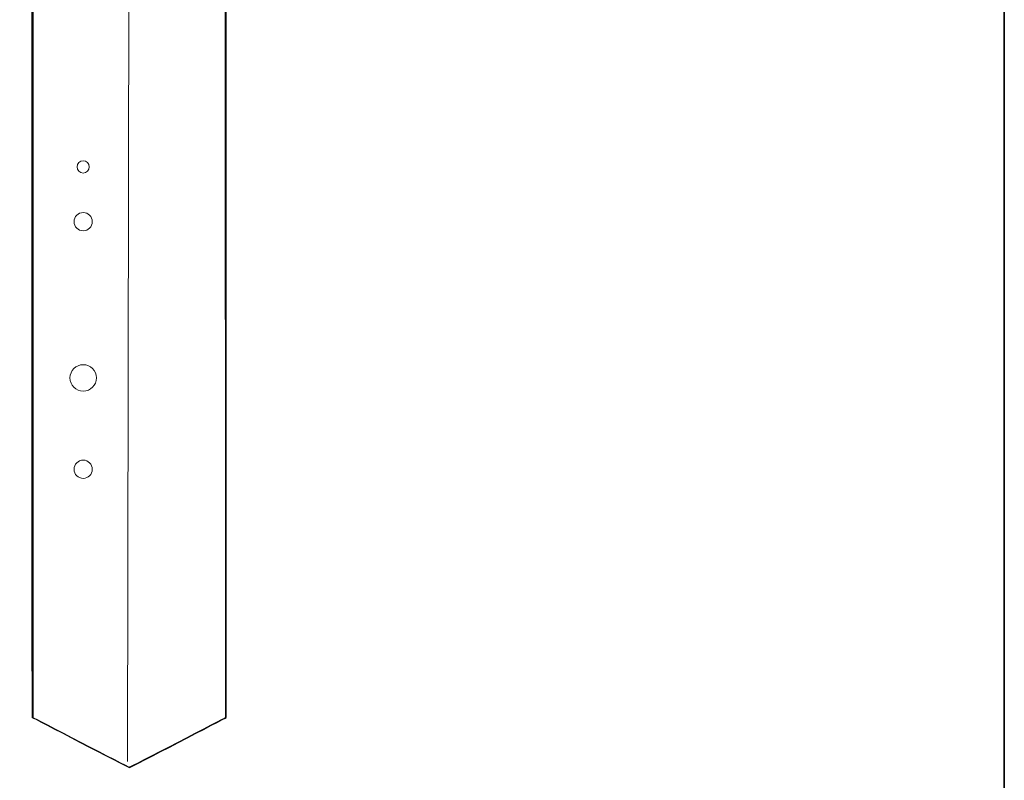
# Model space of a CAD drawing. Units: inches. Extents: x 53 to 243, y -34 to 243.
# Drawn here: x 138 to 243, y 23 to 105 of the extents above; entities that cross this region are included whole.
import ezdxf

# ---------------------------------------------------------------- set-up
doc = ezdxf.new("R2010")
doc.units = ezdxf.units.IN
doc.header["$MEASUREMENT"] = 0
doc.layers.add('フォーマット', color=7, linetype='Continuous')
doc.layers.add('レイヤー 1', color=7, linetype='Continuous')

# ---------------------------------------------------------------- blocks, each defined once
blk = doc.blocks.new('block 2')
at = {"layer": 'フォーマット', "color": 7, "lineweight": 35}
blk.add_lwpolyline([(243.39, -33.61), (53.39, -33.61), (53.39, 243.39), (243.39, 243.39), (243.39, -33.61)], dxfattribs=at)
blk = doc.blocks.new('block 19')
at = {"layer": 'レイヤー 1', "color": 7, "lineweight": 15}
blk.add_lwpolyline([(149.11, 25.15), (149.3, 149.85)], dxfattribs=at)
at = {"layer": 'レイヤー 1', "color": 7, "lineweight": 18}
for points, knots in [([(159.6, 154.32), (159.6, 154.32), (159.6, 113.52), (159.6, 113.52), (159.6, 113.52), (159.63, 31.8), (159.63, 31.8), (159.63, 31.8), (159.63, 29.89), (159.63, 29.89), (159.63, 29.89), (149.34, 24.52), (149.23, 24.52), (149.11, 24.52), (138.83, 29.89), (138.83, 29.89), (138.83, 29.89), (138.83, 31.8), (138.83, 31.8), (138.83, 31.8), (138.82, 37.87), (138.82, 37.87), (138.82, 37.87), (138.82, 154.35), (138.82, 154.35)], [0, 0, 0, 0, 1, 1, 1, 2, 2, 2, 3, 3, 3, 4, 4, 4, 5, 5, 5, 6, 6, 6, 7, 7, 7, 8, 8, 8, 8]), ([(144.98, 89.07), (144.98, 88.71), (144.69, 88.41), (144.33, 88.41), (143.97, 88.41), (143.68, 88.71), (143.68, 89.07), (143.68, 89.43), (143.97, 89.72), (144.33, 89.72), (144.69, 89.72), (144.98, 89.43), (144.98, 89.07)], [0, 0, 0, 0, 1, 1, 1, 2, 2, 2, 3, 3, 3, 4, 4, 4, 4]), ([(145.31, 83.18), (145.31, 82.64), (144.87, 82.2), (144.33, 82.2), (143.79, 82.2), (143.35, 82.64), (143.35, 83.18), (143.35, 83.72), (143.79, 84.16), (144.33, 84.16), (144.87, 84.16), (145.31, 83.72), (145.31, 83.18)], [0, 0, 0, 0, 1, 1, 1, 2, 2, 2, 3, 3, 3, 4, 4, 4, 4]), ([(145.75, 66.39), (145.75, 65.6), (145.12, 64.97), (144.33, 64.97), (143.55, 64.97), (142.91, 65.6), (142.91, 66.39), (142.91, 67.17), (143.55, 67.81), (144.33, 67.81), (145.12, 67.81), (145.75, 67.17), (145.75, 66.39)], [0, 0, 0, 0, 1, 1, 1, 2, 2, 2, 3, 3, 3, 4, 4, 4, 4]), ([(145.31, 56.57), (145.31, 56.03), (144.87, 55.59), (144.33, 55.59), (143.79, 55.59), (143.35, 56.03), (143.35, 56.57), (143.35, 57.11), (143.79, 57.55), (144.33, 57.55), (144.87, 57.55), (145.31, 57.11), (145.31, 56.57)], [0, 0, 0, 0, 1, 1, 1, 2, 2, 2, 3, 3, 3, 4, 4, 4, 4])]:
    blk.add_open_spline(points, degree=3, knots=knots, dxfattribs=at)

msp = doc.modelspace()

# ---------------------------------------------------------------- linework, layer by layer
at = {"layer": 'レイヤー 1', "color": 7, "lineweight": 25}
msp.add_open_spline([(159.69, 154.32), (159.69, 154.32), (159.69, 113.52), (159.69, 113.52), (159.69, 113.52), (159.72, 31.8), (159.72, 31.8), (159.72, 31.8), (159.72, 29.89), (159.72, 29.89), (159.72, 29.89), (149.43, 24.52), (149.32, 24.52), (149.2, 24.52), (138.92, 29.89), (138.92, 29.89), (138.92, 29.89), (138.92, 31.8), (138.92, 31.8), (138.92, 31.8), (138.91, 37.87), (138.91, 37.87), (138.91, 37.87), (138.91, 154.35), (138.91, 154.35), (138.91, 154.35), (138.89, 155.1), (138.89, 155.1), (138.89, 155.1), (139.01, 172.88), (139.01, 172.88), (139.01, 172.88), (149.29, 175.91), (149.29, 175.91), (149.29, 175.91), (159.36, 172.88), (159.36, 172.88), (159.36, 172.88), (159.69, 155.1), (159.69, 155.1), (159.69, 155.1), (159.69, 154.32), (159.69, 154.32)], degree=3, knots=[0, 0, 0, 0, 1, 1, 1, 2, 2, 2, 3, 3, 3, 4, 4, 4, 5, 5, 5, 6, 6, 6, 7, 7, 7, 8, 8, 8, 9, 9, 9, 10, 10, 10, 11, 11, 11, 12, 12, 12, 13, 13, 13, 14, 14, 14, 14], dxfattribs=at)

# ---------------------------------------------------------------- block references
at = {"layer": 'フォーマット'}
msp.add_blockref('block 2', (0, 0), dxfattribs=at)
at = {"layer": 'レイヤー 1'}
msp.add_blockref('block 19', (0, 0), dxfattribs=at)

doc.saveas('drawing.dxf')
